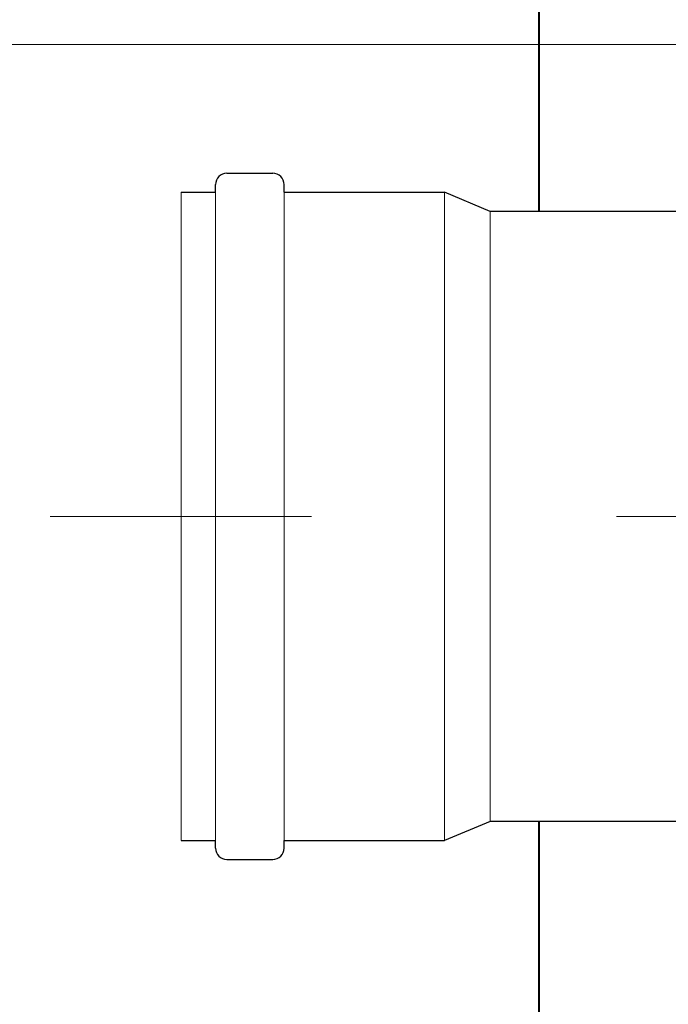
# Model space of a CAD drawing. Extents: x 290 to 720, y 177 to 300.
# Drawn here: x 581 to 581, y 227 to 227 of the extents above; entities that cross this region are included whole.
import ezdxf

# ---------------------------------------------------------------- set-up
doc = ezdxf.new("R2010")
doc.units = 0
doc.header["$MEASUREMENT"] = 0
doc.linetypes.add('CENTER', pattern=[2, 1.25, -0.25, 0.25, -0.25])
for name, color, linetype, lineweight in [('fondo', 7, 'CONTINUOUS', 15), ('mezzeria', 8, 'CENTER', 15), ('quote', 1, 'CONTINUOUS', 15), ('sezioni', 5, 'CONTINUOUS', 40), ('tubo', 40, 'CONTINUOUS', 15), ('tubosez', 30, 'CONTINUOUS', 30)]:
    doc.layers.add(name, color=color, linetype=linetype, lineweight=lineweight)
doc.styles.add('RED', font='ARIAL.TTF')
doc.dimstyles.new('RED', dxfattribs={"dimscale": 0.045, "dimtxt": 2.5, "dimasz": 1.5, "dimexe": 1.5, "dimexo": 0, "dimgap": 1.2, "dimtad": 0, "dimtih": 1, "dimtoh": 1, "dimzin": 1, "dimdsep": 46, "dimtxsty": 'RED', "dimcen": 0, "dimadec": 0, "dimazin": 0, "dimtfac": 1, "dimtdec": 4, "dimtmove": 0, "dimatfit": 3, "dimfxl": 0, "dimtolj": 1, "dimtzin": 0, "dimarcsym": 0})

msp = doc.modelspace()

# ---------------------------------------------------------------- linework, layer by layer
at = {"layer": 'fondo'}
msp.add_line((580.52988, 226.83459), (581.34988, 226.83459), dxfattribs=at)
at = {"layer": 'mezzeria', "ltscale": 0.1}
msp.add_line((581.08915, 226.6799), (580.77857, 226.6799), dxfattribs=at)
at = {"layer": 'sezioni'}
for p, q in [((580.93882, 226.7799), (580.93882, 226.91669)), ((580.93882, 226.5099), (580.93882, 226.5799))]:
    msp.add_line(p, q, dxfattribs=at)
at = {"layer": 'tubo'}
for p, q in [((580.82147, 226.78615), (580.82147, 226.57365)), ((580.83272, 226.57365), (580.83272, 226.78615)), ((580.85522, 226.78615), (580.85522, 226.57365)), ((580.90772, 226.57365), (580.90772, 226.78615)), ((580.92272, 226.7799), (580.92272, 226.5799)), ((580.92272, 226.5799), (580.92272, 226.7799))]:
    msp.add_line(p, q, dxfattribs=at)
at = {"layer": 'tubosez'}
for p, q in [((580.83647, 226.7924), (580.85147, 226.7924)), ((580.83272, 226.78615), (580.83272, 226.78865)), ((580.85522, 226.78615), (580.85522, 226.78865)), ((580.82147, 226.78615), (580.83272, 226.78615)), ((580.85522, 226.78615), (580.90772, 226.78615)), ((580.92272, 226.7799), (580.90772, 226.78615)), ((581.02625, 226.7799), (580.92272, 226.7799)), ((580.93397, 226.7799), (580.92272, 226.7799)), ((580.92272, 226.5799), (580.90772, 226.57365)), ((581.02625, 226.5799), (580.92272, 226.5799)), ((580.82147, 226.57365), (580.83272, 226.57365)), ((580.83272, 226.57115), (580.83272, 226.57365)), ((580.85522, 226.57115), (580.85522, 226.57365)), ((580.85522, 226.57365), (580.90772, 226.57365)), ((580.83647, 226.5674), (580.85147, 226.5674))]:
    msp.add_line(p, q, dxfattribs=at)
for centre, start, end in [((580.83647, 226.78865), 90, 180), ((580.85147, 226.78865), 0, 90), ((580.83647, 226.57115), 180, 270), ((580.85147, 226.57115), 270, 0)]:
    msp.add_arc(centre, 0.00375, start, end, dxfattribs=at)

# ---------------------------------------------------------------- leaders
at = {"layer": 'quote', "annotation_type": 0, "has_hookline": 1, "hookline_direction": 1, "text_width": 140.27601}
msp.add_leader([(640.67235, 226.88257), (640.54186, 226.75865), (640.47436, 226.75865)], dimstyle='RED', dxfattribs=at)

doc.saveas('drawing.dxf')
